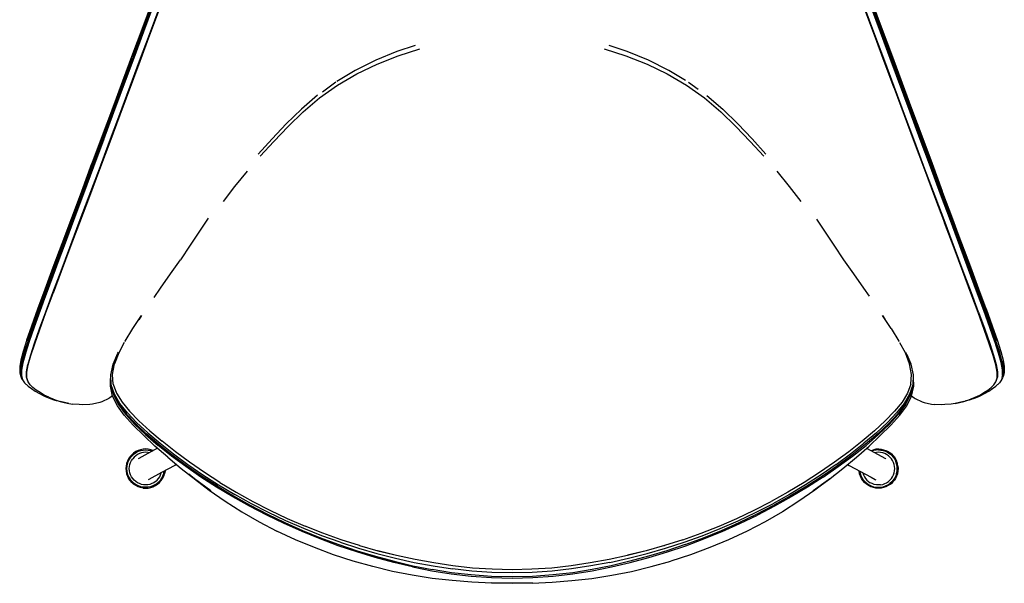
# Model space of a CAD drawing. Units: metres. Extents: x -0.61 to 0.27, y -0.55 to 0.341.
# Drawn here: x -0.61 to 0.27, y -0.55 to -0.047 of the extents above; entities that cross this region are included whole.
import ezdxf

# ---------------------------------------------------------------- set-up
doc = ezdxf.new("R2010")
doc.units = ezdxf.units.M
doc.header["$MEASUREMENT"] = 0

# ---------------------------------------------------------------- blocks, each defined once
blk = doc.blocks.new('157975cc-dfa6-42ee-866f-210cd143cbb8')
for p, q in [((-0.33947, -0.1111), (-0.32747, -0.10242)), ((-0.0124, -0.10263), (-0.00369, -0.10892)), ((-0.34382, -0.1143), (-0.35823, -0.12661)), ((0.20739, -0.20473), (0.21626, -0.22827)), ((-0.57325, -0.2715), (-0.58045, -0.29081)), ((-0.52282, -0.34598), (-0.52647, -0.35455)), ((0.18632, -0.35455), (0.18273, -0.34615)), ((-0.60814, -0.35956), (-0.60814, -0.35986)), ((0.26793, -0.35986), (0.26794, -0.35956)), ((-0.60873, -0.36547), (-0.60816, -0.36684)), ((0.26247, -0.36969), (0.26347, -0.36606)), ((0.26852, -0.36547), (0.26795, -0.36684)), ((-0.60268, -0.36969), (-0.60236, -0.37022)), ((-0.52851, -0.37314), (-0.52851, -0.37304)), ((-0.5264, -0.37236), (-0.52345, -0.38051)), ((0.18835, -0.37314), (0.18835, -0.37304)), ((0.26215, -0.37022), (0.26247, -0.36969)), ((0.16907, -0.43595), (0.16742, -0.43451)), ((-0.30639, -0.51647), (-0.30653, -0.51643)), ((-0.30634, -0.51649), (-0.28993, -0.52115)), ((-0.03382, -0.51649), (-0.05023, -0.52115)), ((-0.03377, -0.51647), (-0.03363, -0.51643))]:
    blk.add_line(p, q)
for points in [[(-0.50796, -0.08142, 0), (-0.49927, -0.05793, 0), (-0.49067, -0.03473, 0), (-0.48214, -0.01161, 0), (-0.47365, 0.01164, 0), (-0.46522, 0.03512, 0), (-0.4569, 0.05874, 0), (-0.44886, 0.08165, 0), (-0.44132, 0.10294, 0), (-0.43445, 0.1223, 0), (-0.42847, 0.1394, 0), (-0.42364, 0.15322, 0)], [(-0.4434, 0.07897, 0), (-0.45141, 0.05605, 0), (-0.45971, 0.0324, 0), (-0.46814, 0.00886, 0), (-0.47664, -0.01443, 0), (-0.48519, -0.03756, 0), (-0.49381, -0.06073, 0), (-0.50251, -0.08415, 0), (-0.52029, -0.13192, 0), (-0.52936, -0.15619, 0), (-0.53851, -0.18057, 0), (-0.5476, -0.20473, 0), (-0.55647, -0.22827, 0)], [(-0.50834, -0.08083, 0), (-0.49964, -0.05732, 0), (-0.49103, -0.03411, 0), (-0.4825, -0.01098, 0), (-0.474, 0.01227, 0), (-0.46557, 0.03576, 0), (-0.45723, 0.05939, 0)], [(0.11672, 0.05896, 0), (0.12505, 0.03533, 0), (0.13348, 0.01183, 0), (0.14197, -0.01142, 0), (0.15051, -0.03454, 0), (0.15911, -0.05775, 0), (0.16781, -0.08124, 0), (0.17662, -0.10506, 0)], [(0.11702, 0.05939, 0), (0.12536, 0.03576, 0), (0.13379, 0.01227, 0), (0.14229, -0.01098, 0), (0.15082, -0.03411, 0), (0.15943, -0.05732, 0), (0.18589, -0.12884, 0), (0.19494, -0.15327, 0), (0.20406, -0.17782, 0), (0.21311, -0.20214, 0), (0.22193, -0.22582, 0), (0.23034, -0.24843, 0), (0.23818, -0.26957, 0)], [(-0.4663, 0.03633, 0), (-0.47475, 0.01285, 0), (-0.48324, -0.0104, 0), (-0.49179, -0.03353, 0), (-0.50039, -0.05675, 0), (-0.5091, -0.08027, 0)], [(0.23894, -0.26922, 0), (0.23111, -0.24807, 0), (0.22269, -0.22543, 0), (0.21388, -0.20172, 0), (0.20483, -0.17737, 0), (0.19571, -0.15279, 0), (0.18665, -0.12833, 0), (0.16018, -0.05675, 0), (0.15158, -0.03353, 0), (0.14303, -0.0104, 0), (0.13454, 0.01285, 0), (0.12609, 0.03633, 0)], [(0.16775, -0.08142, 0), (0.15906, -0.05793, 0), (0.15046, -0.03473, 0), (0.14193, -0.01161, 0), (0.13344, 0.01164, 0), (0.12501, 0.03512, 0)], [(-0.46862, 0.00928, 0), (-0.47712, -0.01401, 0), (-0.48567, -0.03714, 0), (-0.49428, -0.06032, 0), (-0.50299, -0.08375, 0), (-0.52076, -0.13153, 0), (-0.52983, -0.15581, 0), (-0.53897, -0.18021, 0), (-0.54805, -0.20438, 0)], [(-0.47507, 0.01398, 0), (-0.48359, -0.00928, 0), (-0.49216, -0.03243, 0), (-0.50079, -0.05568, 0), (-0.50952, -0.07924, 0)], [(0.17113, -0.10788, 0), (0.16231, -0.08415, 0), (0.1536, -0.06073, 0), (0.14498, -0.03756, 0), (0.13643, -0.01443, 0), (0.12794, 0.00886, 0)], [(-0.48218, -0.01142, 0), (-0.49072, -0.03454, 0), (-0.49932, -0.05775, 0), (-0.50802, -0.08124, 0), (-0.51683, -0.10506, 0)], [(0.16278, -0.08375, 0), (0.15407, -0.06032, 0), (0.14546, -0.03714, 0), (0.13691, -0.01401, 0)], [(0.15195, -0.03243, 0), (0.16058, -0.05568, 0), (0.16931, -0.07924, 0), (0.18713, -0.12742, 0), (0.19621, -0.15194, 0), (0.20536, -0.17658, 0)], [(-0.50079, -0.05568, 0), (-0.50896, -0.07759, 0), (-0.51789, -0.10161, 0)], [(0.16058, -0.05568, 0), (0.16876, -0.07759, 0), (0.18673, -0.12598, 0), (0.19589, -0.15061, 0), (0.20512, -0.17536, 0), (0.21427, -0.19988, 0)], [(-0.25655, -0.06979, 0), (-0.27292, -0.07523, 0), (-0.29186, -0.08305, 0), (-0.31006, -0.09204, 0), (-0.32658, -0.10187, 0)], [(-0.01501, -0.10102, 0), (-0.0301, -0.09204, 0), (-0.0483, -0.08305, 0), (-0.06724, -0.07523, 0), (-0.08336, -0.06988, 0)], [(-0.34196, -0.1166, 0), (-0.32597, -0.10519, 0), (-0.30879, -0.09522, 0), (-0.29068, -0.08657, 0), (-0.27187, -0.07906, 0), (-0.2524, -0.0728, 0)], [(-0.08776, -0.0728, 0), (-0.06829, -0.07906, 0), (-0.04948, -0.08657, 0), (-0.03137, -0.09522, 0), (-0.01419, -0.10519, 0), (0.0018, -0.1166, 0), (0.0165, -0.12908, 0)], [(-0.60475, -0.34501, 0), (-0.60137, -0.3345, 0), (-0.59694, -0.32172, 0), (-0.5915, -0.30661, 0), (-0.58516, -0.2893, 0), (-0.57801, -0.26995, 0), (-0.57016, -0.24884, 0), (-0.56174, -0.22625, 0), (-0.55292, -0.20259, 0), (-0.54387, -0.17831, 0), (-0.53476, -0.15379, 0), (-0.52571, -0.12939, 0), (-0.50796, -0.08142, 0)], [(-0.57839, -0.26957, 0), (-0.57055, -0.24843, 0), (-0.56214, -0.22582, 0), (-0.55332, -0.20214, 0), (-0.54427, -0.17782, 0), (-0.53515, -0.15327, 0), (-0.5261, -0.12884, 0), (-0.50834, -0.08083, 0)], [(-0.54557, -0.17658, 0), (-0.53642, -0.15194, 0), (-0.52734, -0.12742, 0), (-0.50952, -0.07924, 0)], [(-0.53592, -0.15279, 0), (-0.52686, -0.12833, 0), (-0.5091, -0.08027, 0)], [(0.19876, -0.18021, 0), (0.18962, -0.15581, 0), (0.18055, -0.13153, 0), (0.16278, -0.08375, 0)], [(0.22995, -0.24884, 0), (0.22153, -0.22625, 0), (0.21271, -0.20259, 0), (0.20366, -0.17831, 0), (0.19455, -0.15379, 0), (0.1855, -0.12939, 0), (0.16775, -0.08142, 0)], [(-0.51789, -0.10161, 0), (-0.52694, -0.12598, 0), (-0.5361, -0.15061, 0), (-0.54532, -0.17536, 0)], [(-0.53481, -0.15362, 0), (-0.52576, -0.12921, 0), (-0.51683, -0.10506, 0)], [(0.17662, -0.10506, 0), (0.18555, -0.12921, 0), (0.1946, -0.15362, 0), (0.20372, -0.17814, 0)], [(0.17113, -0.10788, 0), (0.18008, -0.13192, 0), (0.18916, -0.15619, 0), (0.1983, -0.18057, 0), (0.20739, -0.20473, 0)], [(-0.37011, -0.14216, 0), (-0.35666, -0.12908, 0), (-0.34196, -0.1166, 0)], [(0.00397, -0.11456, 0), (0.01808, -0.12661, 0), (0.03162, -0.13984, 0)], [(-0.39674, -0.16675, 0), (-0.38448, -0.1533, 0), (-0.37178, -0.13984, 0), (-0.35823, -0.12661, 0)], [(0.05485, -0.16877, 0), (0.04259, -0.15548, 0), (0.02995, -0.14216, 0), (0.0165, -0.12908, 0)], [(0.05658, -0.16675, 0), (0.04432, -0.1533, 0), (0.03162, -0.13984, 0)], [(-0.37011, -0.14216, 0), (-0.38275, -0.15548, 0), (-0.395, -0.16877, 0)], [(-0.53481, -0.15362, 0), (-0.54393, -0.17814, 0), (-0.55297, -0.20243, 0), (-0.56179, -0.22608, 0), (-0.57021, -0.24868, 0), (-0.57805, -0.2698, 0), (-0.5852, -0.28914, 0), (-0.59154, -0.30646, 0), (-0.59697, -0.32155, 0)], [(-0.59262, -0.30591, 0), (-0.58629, -0.28859, 0), (-0.57915, -0.26922, 0), (-0.57131, -0.24807, 0), (-0.5629, -0.22543, 0), (-0.55409, -0.20172, 0), (-0.54504, -0.17737, 0), (-0.53592, -0.15279, 0)], [(-0.57193, -0.24658, 0), (-0.5634, -0.22376, 0), (-0.55448, -0.19988, 0), (-0.54532, -0.17536, 0)], [(-0.57192, -0.24746, 0), (-0.56348, -0.22476, 0), (-0.55464, -0.20099, 0), (-0.54557, -0.17658, 0)], [(-0.40679, -0.18212, 0), (-0.41792, -0.19564, 0), (-0.42823, -0.2093, 0)], [(0.08807, -0.2093, 0), (0.07776, -0.19564, 0), (0.06663, -0.18212, 0)], [(0.24664, -0.30811, 0), (0.24024, -0.29081, 0), (0.23304, -0.2715, 0), (0.22515, -0.25044, 0), (0.21669, -0.22793, 0), (0.20784, -0.20438, 0), (0.19876, -0.18021, 0)], [(0.20372, -0.17814, 0), (0.21276, -0.20243, 0), (0.22158, -0.22608, 0), (0.23, -0.24868, 0), (0.23785, -0.2698, 0), (0.24499, -0.28914, 0), (0.25133, -0.30646, 0)], [(0.20536, -0.17658, 0), (0.21443, -0.20099, 0), (0.22327, -0.22476, 0), (0.23171, -0.24746, 0), (0.23958, -0.26867, 0)], [(0.25332, -0.30495, 0), (0.24691, -0.28748, 0), (0.23967, -0.26793, 0), (0.23172, -0.24658, 0), (0.22319, -0.22376, 0), (0.21427, -0.19988, 0)], [(-0.54805, -0.20438, 0), (-0.5569, -0.22793, 0), (-0.56536, -0.25044, 0), (-0.57325, -0.2715, 0)], [(-0.55647, -0.22827, 0), (-0.56494, -0.25077, 0), (-0.57284, -0.27183, 0), (-0.58006, -0.29114, 0)], [(-0.44165, -0.22414, 0), (-0.44866, -0.23479, 0), (-0.45749, -0.24812, 0), (-0.4663, -0.26115, 0)], [(0.10198, -0.22488, 0), (0.1085, -0.23479, 0), (0.11733, -0.24812, 0), (0.12614, -0.26115, 0)], [(0.262, -0.35519, 0), (0.2597, -0.3468, 0), (0.25627, -0.3363, 0), (0.25176, -0.32354, 0), (0.24626, -0.30844, 0), (0.23985, -0.29114, 0), (0.23264, -0.27183, 0), (0.22473, -0.25077, 0), (0.21626, -0.22827, 0)], [(-0.60341, -0.33283, 0), (-0.59899, -0.32012, 0), (-0.59353, -0.30495, 0), (-0.58712, -0.28748, 0), (-0.57988, -0.26793, 0), (-0.57193, -0.24658, 0)], [(-0.6031, -0.33327, 0), (-0.5987, -0.32056, 0), (-0.59329, -0.30546, 0), (-0.58695, -0.28809, 0), (-0.57979, -0.26867, 0), (-0.57192, -0.24746, 0)], [(0.26117, -0.3345, 0), (0.25673, -0.32172, 0), (0.25129, -0.30661, 0), (0.24495, -0.2893, 0), (0.2378, -0.26995, 0), (0.22995, -0.24884, 0)], [(-0.4898, -0.29489, 0), (-0.48394, -0.28653, 0), (-0.47513, -0.27394, 0), (-0.4663, -0.26115, 0)], [(0.12614, -0.26115, 0), (0.13497, -0.27394, 0), (0.14378, -0.28653, 0), (0.14887, -0.29378, 0)], [(-0.57839, -0.26957, 0), (-0.58553, -0.28892, 0), (-0.59186, -0.30623, 0), (-0.59728, -0.32131, 0), (-0.6017, -0.33404, 0), (-0.60504, -0.34447, 0), (-0.60727, -0.35273, 0)], [(0.25707, -0.32131, 0), (0.25165, -0.30623, 0), (0.24532, -0.28892, 0), (0.23818, -0.26957, 0)], [(0.23894, -0.26922, 0), (0.24608, -0.28859, 0), (0.25241, -0.30591, 0), (0.25781, -0.32099, 0)], [(0.23958, -0.26867, 0), (0.24674, -0.28809, 0), (0.25308, -0.30546, 0), (0.25849, -0.32056, 0), (0.26289, -0.33327, 0)], [(-0.58045, -0.29081, 0), (-0.58685, -0.30811, 0), (-0.59233, -0.3232, 0), (-0.59682, -0.33595, 0), (-0.60024, -0.34643, 0), (-0.60253, -0.35477, 0)], [(-0.59197, -0.32354, 0), (-0.58647, -0.30844, 0), (-0.58006, -0.29114, 0)], [(-0.59262, -0.30591, 0), (-0.59802, -0.32099, 0), (-0.60243, -0.33371, 0), (-0.60576, -0.34411, 0)], [(0.26119, -0.33431, 0), (0.25676, -0.32155, 0), (0.25133, -0.30646, 0)], [(0.25332, -0.30495, 0), (0.25878, -0.32012, 0), (0.2632, -0.33283, 0), (0.2665, -0.34303, 0), (0.26865, -0.35078, 0), (0.26965, -0.35627, 0), (0.2696, -0.36002, 0), (0.26947, -0.36217, 0)], [(-0.51582, -0.33401, 0), (-0.51572, -0.33389, 0), (-0.50882, -0.32276, 0), (-0.50094, -0.31106, 0), (-0.50345, -0.31477, 0)], [(0.16866, -0.32276, 0), (0.16078, -0.31106, 0), (0.16295, -0.31426, 0)], [(0.24664, -0.30811, 0), (0.25212, -0.3232, 0), (0.25662, -0.33595, 0), (0.26004, -0.34643, 0), (0.26232, -0.35477, 0), (0.26346, -0.36122, 0), (0.26347, -0.36606, 0)], [(-0.59697, -0.32155, 0), (-0.6014, -0.33431, 0), (-0.60477, -0.34479, 0), (-0.60702, -0.35313, 0)], [(-0.60335, -0.36168, 0), (-0.60221, -0.35519, 0), (-0.59991, -0.3468, 0), (-0.59648, -0.3363, 0), (-0.59197, -0.32354, 0)], [(0.16866, -0.32276, 0), (0.17556, -0.33389, 0), (0.17566, -0.334, 0)], [(0.26707, -0.35273, 0), (0.26483, -0.34447, 0), (0.26149, -0.33404, 0), (0.25707, -0.32131, 0)], [(0.26889, -0.36333, 0), (0.26887, -0.35864, 0), (0.26777, -0.35234, 0), (0.26555, -0.34411, 0), (0.26222, -0.33371, 0), (0.25781, -0.32099, 0)], [(-0.60341, -0.33283, 0), (-0.60671, -0.34303, 0), (-0.60886, -0.35078, 0), (-0.60986, -0.35627, 0), (-0.60981, -0.36002, 0), (-0.60968, -0.36217, 0)], [(-0.5164, -0.33507, 0), (-0.52142, -0.34449, 0), (-0.52525, -0.3543, 0)], [(0.18624, -0.37236, 0), (0.1868, -0.36357, 0), (0.18509, -0.3543, 0), (0.18126, -0.34449, 0), (0.17642, -0.33542, 0)], [(0.26117, -0.3345, 0), (0.26454, -0.34501, 0), (0.2668, -0.35339, 0), (0.26793, -0.35986, 0), (0.26796, -0.36471, 0), (0.267, -0.36833, 0)], [(0.26796, -0.36437, 0), (0.26794, -0.35956, 0), (0.26681, -0.35313, 0), (0.26456, -0.34479, 0), (0.26119, -0.33431, 0)], [(-0.6086, -0.35166, 0), (-0.60967, -0.35774, 0), (-0.60968, -0.36217, 0), (-0.60873, -0.36547, 0)], [(-0.6091, -0.36333, 0), (-0.60908, -0.35864, 0), (-0.60798, -0.35234, 0), (-0.60576, -0.34411, 0)], [(-0.60475, -0.34501, 0), (-0.60701, -0.35339, 0), (-0.60814, -0.35986, 0), (-0.60817, -0.36471, 0), (-0.60721, -0.36833, 0), (-0.60542, -0.37115, 0), (-0.60294, -0.37355, 0)], [(-0.52623, -0.3545, 0), (-0.52207, -0.34464, 0), (-0.52164, -0.34386, 0)], [(0.18608, -0.3545, 0), (0.18191, -0.34464, 0), (0.18164, -0.34416, 0)], [(0.26839, -0.35166, 0), (0.26946, -0.35774, 0), (0.26947, -0.36217, 0), (0.26852, -0.36547, 0)], [(-0.6077, -0.36649, 0), (-0.60841, -0.36383, 0), (-0.60839, -0.35908, 0)], [(-0.60817, -0.36437, 0), (-0.60814, -0.35956, 0), (-0.60702, -0.35313, 0)], [(-0.60268, -0.36969, 0), (-0.60368, -0.36606, 0), (-0.60367, -0.36122, 0), (-0.60253, -0.35477, 0)], [(-0.52647, -0.35455, 0), (-0.52868, -0.36401, 0), (-0.52851, -0.37304, 0), (-0.52577, -0.38164, 0), (-0.52087, -0.39002, 0)], [(-0.51363, -0.39793, 0), (-0.52027, -0.38962, 0), (-0.52524, -0.38135, 0), (-0.52808, -0.37285, 0), (-0.52835, -0.3639, 0), (-0.52623, -0.3545, 0)], [(-0.5264, -0.37236, 0), (-0.52696, -0.36357, 0), (-0.52525, -0.3543, 0)], [(0.18071, -0.39002, 0), (0.18561, -0.38164, 0), (0.18835, -0.37304, 0), (0.18852, -0.36401, 0), (0.18632, -0.35455, 0)], [(0.18608, -0.3545, 0), (0.18819, -0.3639, 0), (0.18792, -0.37285, 0), (0.18509, -0.38135, 0)], [(0.26031, -0.37307, 0), (0.26215, -0.37022, 0), (0.26315, -0.36656, 0), (0.26314, -0.36168, 0), (0.262, -0.35519, 0)], [(0.26818, -0.35908, 0), (0.2682, -0.36383, 0), (0.26753, -0.36632, 0)], [(-0.60722, -0.36829, 0), (-0.60816, -0.36684, 0), (-0.6091, -0.36333, 0)], [(-0.59162, -0.37992, 0), (-0.59502, -0.37773, 0), (-0.59802, -0.37547, 0), (-0.60052, -0.37307, 0), (-0.60236, -0.37022, 0), (-0.60336, -0.36656, 0), (-0.60335, -0.36168, 0)], [(-0.52259, -0.39168, 0), (-0.52689, -0.38301, 0), (-0.52886, -0.37407, 0), (-0.52886, -0.37356, 0), (-0.52862, -0.36742, 0)], [(0.17629, -0.40016, 0), (0.18244, -0.39168, 0), (0.18673, -0.38301, 0), (0.1887, -0.37407, 0), (0.1887, -0.37356, 0), (0.18846, -0.36742, 0)], [(0.267, -0.36833, 0), (0.26521, -0.37115, 0), (0.26273, -0.37355, 0)], [(0.26889, -0.36333, 0), (0.26795, -0.36684, 0), (0.26701, -0.36829, 0)], [(-0.60542, -0.37115, 0), (-0.60486, -0.37165, 0), (-0.60239, -0.37405, 0), (-0.5994, -0.37633, 0), (-0.59598, -0.37856, 0), (-0.59221, -0.38073, 0)], [(-0.52111, -0.39022, 0), (-0.52589, -0.38178, 0), (-0.52851, -0.37314, 0)], [(-0.52735, -0.37696, 0), (-0.52601, -0.38198, 0), (-0.5215, -0.39058, 0), (-0.51523, -0.39919, 0), (-0.50721, -0.40807, 0), (-0.49744, -0.41742, 0), (-0.4863, -0.42702, 0)], [(0.18624, -0.37236, 0), (0.18329, -0.38051, 0), (0.17827, -0.38844, 0), (0.1716, -0.39651, 0), (0.16335, -0.40498, 0), (0.15357, -0.414, 0), (0.14256, -0.42334, 0)], [(0.18835, -0.37314, 0), (0.18573, -0.38178, 0), (0.18095, -0.39022, 0)], [(0.18134, -0.39058, 0), (0.18585, -0.38198, 0), (0.18719, -0.37696, 0)], [(0.24366, -0.384, 0), (0.24767, -0.38203, 0), (0.25141, -0.37992, 0), (0.25481, -0.37773, 0), (0.25781, -0.37547, 0), (0.26031, -0.37307, 0)], [(0.24796, -0.38276, 0), (0.252, -0.38073, 0), (0.25577, -0.37856, 0), (0.25919, -0.37633, 0), (0.26218, -0.37405, 0), (0.26466, -0.37165, 0), (0.26521, -0.37115, 0)], [(-0.59221, -0.38073, 0), (-0.58817, -0.38276, 0), (-0.58696, -0.38328, 0), (-0.58275, -0.38507, 0)], [(-0.58387, -0.384, 0), (-0.58788, -0.38203, 0), (-0.59162, -0.37992, 0)], [(-0.58387, -0.384, 0), (-0.58223, -0.3847, 0), (-0.57805, -0.38642, 0), (-0.57385, -0.38783, 0), (-0.56598, -0.38962, 0), (-0.56228, -0.39016, 0)], [(-0.58275, -0.38507, 0), (-0.57851, -0.38654, 0), (-0.57722, -0.38685, 0), (-0.57532, -0.38733, 0)], [(-0.52696, -0.38267, 0), (-0.52921, -0.38453, 0), (-0.53022, -0.38515, 0), (-0.5365, -0.38825, 0), (-0.53827, -0.38874, 0)], [(-0.52345, -0.38051, 0), (-0.51842, -0.38844, 0), (-0.51176, -0.39651, 0), (-0.50351, -0.40498, 0), (-0.49373, -0.414, 0), (-0.48272, -0.42334, 0)], [(0.18509, -0.38135, 0), (0.18011, -0.38962, 0), (0.17347, -0.39793, 0), (0.16522, -0.40657, 0), (0.15537, -0.41571, 0), (0.14427, -0.42514, 0)], [(0.18679, -0.3827, 0), (0.189, -0.38453, 0), (0.19002, -0.38515, 0), (0.19629, -0.38825, 0), (0.19806, -0.38874, 0), (0.20459, -0.39019, 0), (0.20708, -0.39046, 0)], [(0.23364, -0.38783, 0), (0.2298, -0.38864, 0), (0.22577, -0.38962, 0), (0.22958, -0.38884, 0), (0.23364, -0.38783, 0), (0.23784, -0.38642, 0), (0.24202, -0.3847, 0), (0.24366, -0.384, 0)], [(0.24254, -0.38507, 0), (0.2383, -0.38654, 0), (0.23701, -0.38685, 0), (0.23511, -0.38733, 0)], [(0.24254, -0.38507, 0), (0.24675, -0.38328, 0), (0.24796, -0.38276, 0)], [(-0.56979, -0.38884, 0), (-0.57385, -0.38783, 0), (-0.57001, -0.38864, 0), (-0.56598, -0.38962, 0), (-0.56979, -0.38884, 0)], [(-0.55364, -0.39072, 0), (-0.55679, -0.39065, 0), (-0.56228, -0.39016, 0)], [(-0.53827, -0.38874, 0), (-0.54479, -0.39019, 0), (-0.54729, -0.39046, 0), (-0.55364, -0.39072, 0)], [(-0.50856, -0.40887, 0), (-0.51645, -0.40016, 0), (-0.52259, -0.39168, 0)], [(-0.52111, -0.39022, 0), (-0.51465, -0.39874, 0), (-0.50656, -0.40754, 0), (-0.49676, -0.41682, 0)], [(0.18095, -0.39022, 0), (0.17449, -0.39874, 0), (0.1664, -0.40754, 0), (0.1566, -0.41682, 0), (0.14547, -0.42637, 0), (0.13342, -0.43589, 0), (0.12061, -0.44531, 0), (0.10715, -0.45455, 0)], [(0.18134, -0.39058, 0), (0.17507, -0.39919, 0), (0.16706, -0.40807, 0), (0.15728, -0.41742, 0)], [(0.21658, -0.39065, 0), (0.21343, -0.39072, 0), (0.20708, -0.39046, 0)], [(0.23364, -0.38783, 0), (0.22577, -0.38962, 0), (0.22207, -0.39016, 0), (0.21658, -0.39065, 0)], [(-0.51363, -0.39793, 0), (-0.50537, -0.40657, 0), (-0.49553, -0.41571, 0)], [(0.15885, -0.41818, 0), (0.1684, -0.40887, 0), (0.17629, -0.40016, 0)], [(-0.47766, -0.43764, 0), (-0.48908, -0.42759, 0), (-0.49901, -0.41818, 0), (-0.50856, -0.40887, 0)], [(-0.4333, -0.46356, 0), (-0.44731, -0.45455, 0), (-0.46077, -0.44531, 0), (-0.47358, -0.43589, 0), (-0.48563, -0.42637, 0), (-0.49676, -0.41682, 0)], [(-0.49553, -0.41571, 0), (-0.48443, -0.42514, 0), (-0.47244, -0.4346, 0), (-0.4597, -0.44398, 0), (-0.44629, -0.45321, 0), (-0.43231, -0.46219, 0), (-0.41782, -0.47085, 0)], [(0.11249, -0.45773, 0), (0.12533, -0.44774, 0), (0.1375, -0.43764, 0), (0.14892, -0.42759, 0), (0.15885, -0.41818, 0)], [(0.13407, -0.43659, 0), (0.14614, -0.42702, 0), (0.15728, -0.41742, 0)], [(-0.49058, -0.43165, 0), (-0.49069, -0.43159, 0), (-0.49286, -0.43086, 0), (-0.49511, -0.43041, 0), (-0.4974, -0.43026, 0), (-0.49968, -0.43041, 0), (-0.50193, -0.43086, 0), (-0.5041, -0.43159, 0), (-0.50616, -0.43261, 0)], [(-0.48679, -0.4296, 0), (-0.50358, -0.43868, 0), (-0.50408, -0.43898, 0)], [(-0.3892, -0.48939, 0), (-0.4045, -0.48143, 0), (-0.41942, -0.47307, 0), (-0.43392, -0.46435, 0), (-0.44794, -0.45531, 0), (-0.46141, -0.44604, 0), (-0.47423, -0.43659, 0), (-0.4863, -0.42702, 0)], [(-0.43094, -0.46021, 0), (-0.44486, -0.45126, 0), (-0.45818, -0.44207, 0), (-0.47083, -0.43273, 0), (-0.48272, -0.42334, 0)], [(0.14256, -0.42334, 0), (0.13067, -0.43273, 0), (0.11802, -0.44207, 0), (0.1047, -0.45126, 0)], [(0.11954, -0.44398, 0), (0.13228, -0.4346, 0), (0.14427, -0.42514, 0)], [(0.14664, -0.4296, 0), (0.16342, -0.43868, 0), (0.16392, -0.43898, 0)], [(0.15042, -0.43165, 0), (0.15053, -0.43159, 0), (0.1527, -0.43086, 0)], [(0.15724, -0.43026, 0), (0.15495, -0.43041, 0), (0.1527, -0.43086, 0)], [(0.15724, -0.43026, 0), (0.15953, -0.43041, 0), (0.16177, -0.43086, 0), (0.16394, -0.43159, 0), (0.166, -0.43261, 0), (0.1679, -0.43388, 0)], [(-0.50616, -0.43261, 0), (-0.50806, -0.43388, 0), (-0.50979, -0.43539, 0), (-0.5113, -0.43711, 0), (-0.51257, -0.43902, 0), (-0.51358, -0.44107, 0), (-0.51432, -0.44324, 0), (-0.51477, -0.44549, 0), (-0.51492, -0.44778, 0), (-0.51477, -0.45006, 0)], [(-0.5038, -0.46323, 0), (-0.50576, -0.46226, 0), (-0.50758, -0.46105, 0), (-0.50922, -0.4596, 0), (-0.51067, -0.45796, 0), (-0.51188, -0.45614, 0), (-0.51285, -0.45418, 0), (-0.51355, -0.45211, 0), (-0.51398, -0.44996, 0), (-0.51412, -0.44778, 0), (-0.51398, -0.44559, 0), (-0.51355, -0.44345, 0), (-0.51285, -0.44138, 0), (-0.51188, -0.43942, 0), (-0.51067, -0.4376, 0), (-0.50922, -0.43595, 0), (-0.50758, -0.43451, 0), (-0.50576, -0.43329, 0), (-0.5038, -0.43233, 0), (-0.50173, -0.43162, 0), (-0.49958, -0.4312, 0), (-0.4974, -0.43105, 0), (-0.49521, -0.4312, 0), (-0.49307, -0.43162, 0), (-0.49151, -0.43215, 0)], [(-0.51195, -0.44778, 0), (-0.51182, -0.44588, 0), (-0.51145, -0.44401, 0), (-0.51084, -0.44221, 0), (-0.51, -0.4405, 0), (-0.50894, -0.43892, 0)], [(-0.50467, -0.43518, 0), (-0.50625, -0.43624, 0), (-0.50768, -0.43749, 0), (-0.50894, -0.43892, 0)], [(-0.49421, -0.43361, 0), (-0.4955, -0.43335, 0), (-0.4974, -0.43323, 0), (-0.4993, -0.43335, 0), (-0.50116, -0.43372, 0), (-0.50296, -0.43434, 0), (-0.50467, -0.43518, 0)], [(-0.47766, -0.43764, 0), (-0.46549, -0.44774, 0), (-0.45265, -0.45773, 0)], [(0.10778, -0.45531, 0), (0.12125, -0.44604, 0), (0.13407, -0.43659, 0)], [(0.15724, -0.43105, 0), (0.15506, -0.4312, 0), (0.15291, -0.43162, 0), (0.15135, -0.43215, 0)], [(0.161, -0.43372, 0), (0.15914, -0.43335, 0), (0.15724, -0.43323, 0), (0.15534, -0.43335, 0), (0.15405, -0.43361, 0)], [(0.15724, -0.43105, 0), (0.15942, -0.4312, 0), (0.16157, -0.43162, 0), (0.16364, -0.43233, 0), (0.1656, -0.43329, 0), (0.16742, -0.43451, 0)], [(0.17068, -0.44221, 0), (0.16984, -0.4405, 0), (0.16878, -0.43892, 0), (0.16753, -0.43749, 0), (0.1661, -0.43624, 0), (0.16451, -0.43518, 0), (0.16281, -0.43434, 0), (0.161, -0.43372, 0)], [(0.17114, -0.43711, 0), (0.16963, -0.43539, 0), (0.1679, -0.43388, 0)], [(0.16907, -0.43595, 0), (0.17051, -0.4376, 0), (0.17172, -0.43942, 0), (0.17269, -0.44138, 0)], [(0.17114, -0.43711, 0), (0.17241, -0.43902, 0), (0.17342, -0.44107, 0)], [(-0.50467, -0.46038, 0), (-0.50625, -0.45932, 0), (-0.50768, -0.45807, 0), (-0.50894, -0.45663, 0), (-0.51, -0.45505, 0), (-0.51084, -0.45335, 0), (-0.51145, -0.45154, 0), (-0.51182, -0.44968, 0), (-0.51195, -0.44778, 0)], [(-0.46986, -0.44411, 0), (-0.47127, -0.44488, 0), (-0.4832, -0.45132, 0)], [(0.11954, -0.44398, 0), (0.10614, -0.45321, 0), (0.09215, -0.46219, 0), (0.07766, -0.47085, 0), (0.06274, -0.47913, 0)], [(0.1297, -0.44411, 0), (0.13111, -0.44488, 0), (0.15076, -0.4555, 0)], [(0.16984, -0.45505, 0), (0.17068, -0.45335, 0), (0.17129, -0.45154, 0), (0.17166, -0.44968, 0), (0.17179, -0.44778, 0), (0.17166, -0.44588, 0), (0.17129, -0.44401, 0), (0.17068, -0.44221, 0)], [(0.17461, -0.44549, 0), (0.17476, -0.44778, 0), (0.17461, -0.45006, 0), (0.17416, -0.45231, 0), (0.17342, -0.45448, 0), (0.17241, -0.45654, 0), (0.17114, -0.45844, 0)], [(0.17339, -0.45211, 0), (0.17382, -0.44996, 0), (0.17396, -0.44778, 0), (0.17382, -0.44559, 0), (0.17339, -0.44345, 0), (0.17269, -0.44138, 0)], [(0.17461, -0.44549, 0), (0.17416, -0.44324, 0), (0.17342, -0.44107, 0)], [(-0.51477, -0.45006, 0), (-0.51432, -0.45231, 0), (-0.51358, -0.45448, 0), (-0.51257, -0.45654, 0)], [(-0.49968, -0.46515, 0), (-0.50193, -0.4647, 0), (-0.5041, -0.46396, 0), (-0.50616, -0.46295, 0), (-0.50806, -0.46168, 0), (-0.50979, -0.46017, 0), (-0.5113, -0.45844, 0), (-0.51257, -0.45654, 0)], [(-0.4832, -0.45132, 0), (-0.49446, -0.4574, 0), (-0.49498, -0.45766, 0)], [(-0.48903, -0.46226, 0), (-0.48722, -0.46105, 0), (-0.48557, -0.4596, 0), (-0.48413, -0.45796, 0), (-0.48291, -0.45614, 0), (-0.48194, -0.45418, 0)], [(-0.48854, -0.45932, 0), (-0.48711, -0.45807, 0), (-0.48586, -0.45663, 0), (-0.4848, -0.45505, 0), (-0.48396, -0.45335, 0), (-0.48334, -0.45154, 0)], [(-0.48673, -0.46168, 0), (-0.48501, -0.46017, 0), (-0.4835, -0.45844, 0), (-0.48222, -0.45654, 0), (-0.48121, -0.45448, 0), (-0.48047, -0.45231, 0)], [(-0.48194, -0.45418, 0), (-0.48124, -0.45211, 0), (-0.48086, -0.45019, 0)], [(-0.48001, -0.44973, 0), (-0.48003, -0.45006, 0), (-0.48047, -0.45231, 0)], [(-0.45265, -0.45773, 0), (-0.45383, -0.45698, 0), (-0.45891, -0.45286, 0)], [(-0.45265, -0.45773, 0), (-0.43915, -0.46753, 0), (-0.45383, -0.45698, 0), (-0.44048, -0.46707, 0), (-0.42638, -0.47692, 0), (-0.41157, -0.48639, 0), (-0.39609, -0.49534, 0), (-0.38004, -0.5037, 0)], [(0.10778, -0.45531, 0), (0.09376, -0.46435, 0), (0.07926, -0.47307, 0), (0.06434, -0.48143, 0), (0.04904, -0.48939, 0)], [(0.1047, -0.45126, 0), (0.09078, -0.46021, 0), (0.07635, -0.46884, 0), (0.06147, -0.4771, 0)], [(0.10715, -0.45455, 0), (0.09314, -0.46356, 0), (0.07864, -0.47224, 0), (0.06372, -0.48057, 0)], [(0.11249, -0.45773, 0), (0.09899, -0.46753, 0), (0.11367, -0.45698, 0), (0.10032, -0.46707, 0), (0.08622, -0.47692, 0), (0.07141, -0.48639, 0)], [(0.11249, -0.45773, 0), (0.11367, -0.45698, 0), (0.11875, -0.45286, 0)], [(0.14334, -0.45844, 0), (0.14207, -0.45654, 0), (0.14105, -0.45448, 0), (0.14032, -0.45231, 0), (0.13987, -0.45006, 0), (0.13985, -0.44973, 0)], [(0.14541, -0.4596, 0), (0.14397, -0.45796, 0), (0.14275, -0.45614, 0), (0.14179, -0.45418, 0), (0.14108, -0.45211, 0), (0.1407, -0.45019, 0)], [(0.14319, -0.45154, 0), (0.1438, -0.45335, 0), (0.14464, -0.45505, 0), (0.1457, -0.45663, 0), (0.14695, -0.45807, 0)], [(0.15076, -0.4555, 0), (0.1543, -0.4574, 0), (0.15482, -0.45766, 0)], [(0.15914, -0.4622, 0), (0.161, -0.46183, 0), (0.16281, -0.46122, 0), (0.16451, -0.46038, 0), (0.1661, -0.45932, 0), (0.16753, -0.45807, 0), (0.16878, -0.45663, 0), (0.16984, -0.45505, 0)], [(0.17339, -0.45211, 0), (0.17269, -0.45418, 0), (0.17172, -0.45614, 0), (0.17051, -0.45796, 0), (0.16907, -0.4596, 0), (0.16742, -0.46105, 0)], [(-0.49363, -0.46183, 0), (-0.4955, -0.4622, 0), (-0.4974, -0.46233, 0), (-0.4993, -0.4622, 0), (-0.50116, -0.46183, 0), (-0.50296, -0.46122, 0), (-0.50467, -0.46038, 0)], [(-0.49521, -0.46436, 0), (-0.4974, -0.4645, 0), (-0.49958, -0.46436, 0), (-0.50173, -0.46393, 0), (-0.5038, -0.46323, 0)], [(-0.49968, -0.46515, 0), (-0.4974, -0.4653, 0), (-0.49511, -0.46515, 0)], [(-0.48903, -0.46226, 0), (-0.491, -0.46323, 0), (-0.49307, -0.46393, 0), (-0.49521, -0.46436, 0)], [(-0.49511, -0.46515, 0), (-0.49286, -0.4647, 0), (-0.49069, -0.46396, 0), (-0.48864, -0.46295, 0), (-0.48673, -0.46168, 0)], [(-0.48854, -0.45932, 0), (-0.49012, -0.46038, 0), (-0.49183, -0.46122, 0), (-0.49363, -0.46183, 0)], [(-0.4333, -0.46356, 0), (-0.4188, -0.47224, 0), (-0.40388, -0.48057, 0)], [(-0.43094, -0.46021, 0), (-0.41651, -0.46884, 0), (-0.40163, -0.4771, 0)], [(0.15053, -0.46396, 0), (0.14848, -0.46295, 0), (0.14657, -0.46168, 0), (0.14485, -0.46017, 0), (0.14334, -0.45844, 0)], [(0.14541, -0.4596, 0), (0.14706, -0.46105, 0), (0.14888, -0.46226, 0), (0.15084, -0.46323, 0), (0.15291, -0.46393, 0), (0.15506, -0.46436, 0)], [(0.14695, -0.45807, 0), (0.14838, -0.45932, 0), (0.14996, -0.46038, 0)], [(0.15914, -0.4622, 0), (0.15724, -0.46233, 0), (0.15534, -0.4622, 0), (0.15347, -0.46183, 0), (0.15167, -0.46122, 0), (0.14996, -0.46038, 0)], [(0.16177, -0.4647, 0), (0.15953, -0.46515, 0), (0.15724, -0.4653, 0), (0.15495, -0.46515, 0), (0.1527, -0.4647, 0), (0.15053, -0.46396, 0)], [(0.15506, -0.46436, 0), (0.15724, -0.4645, 0), (0.15942, -0.46436, 0), (0.16157, -0.46393, 0), (0.16364, -0.46323, 0), (0.1656, -0.46226, 0), (0.16742, -0.46105, 0)], [(0.1679, -0.46168, 0), (0.166, -0.46295, 0), (0.16394, -0.46396, 0), (0.16177, -0.4647, 0)], [(0.1679, -0.46168, 0), (0.16963, -0.46017, 0), (0.17114, -0.45844, 0)], [(-0.3876, -0.48701, 0), (-0.4029, -0.47913, 0), (-0.41782, -0.47085, 0)], [(-0.40388, -0.48057, 0), (-0.38858, -0.48849, 0), (-0.37296, -0.49598, 0), (-0.35715, -0.50299, 0)], [(-0.40163, -0.4771, 0), (-0.38638, -0.48494, 0), (-0.37081, -0.49232, 0), (-0.35498, -0.49919, 0)], [(-0.00015, -0.50777, 0), (0.01594, -0.50137, 0), (0.03182, -0.49443, 0), (0.04744, -0.48701, 0), (0.06274, -0.47913, 0)], [(0.01699, -0.50299, 0), (0.03281, -0.49598, 0), (0.04842, -0.48849, 0), (0.06372, -0.48057, 0)], [(0.03065, -0.49232, 0), (0.04622, -0.48494, 0), (0.06147, -0.4771, 0)], [(-0.32526, -0.51664, 0), (-0.34155, -0.51057, 0), (-0.35767, -0.50399, 0), (-0.37357, -0.49692, 0), (-0.3892, -0.48939, 0)], [(-0.32373, -0.51361, 0), (-0.34, -0.50777, 0), (-0.3561, -0.50137, 0), (-0.37198, -0.49443, 0), (-0.3876, -0.48701, 0)], [(0.07141, -0.48639, 0), (0.05593, -0.49534, 0), (0.03988, -0.5037, 0), (0.02336, -0.51139, 0), (0.00647, -0.5184, 0), (-0.01072, -0.52473, 0), (-0.02812, -0.53037, 0)], [(-0.01745, -0.51129, 0), (-0.00122, -0.50553, 0), (0.01482, -0.49919, 0), (0.03065, -0.49232, 0)], [(0.00139, -0.51057, 0), (0.01751, -0.50399, 0), (0.03341, -0.49692, 0), (0.04904, -0.48939, 0)], [(-0.30634, -0.51649, 0), (-0.32271, -0.51129, 0), (-0.33894, -0.50553, 0), (-0.35498, -0.49919, 0)], [(-0.22365, -0.54784, 0), (-0.24141, -0.54586, 0), (-0.25914, -0.5431, 0), (-0.27683, -0.53958, 0), (-0.29448, -0.53532, 0), (-0.31204, -0.53037, 0), (-0.32944, -0.52473, 0), (-0.34663, -0.5184, 0), (-0.36352, -0.51139, 0), (-0.38004, -0.5037, 0)], [(-0.35715, -0.50299, 0), (-0.34107, -0.50954, 0), (-0.32481, -0.51559, 0), (-0.30843, -0.52112, 0), (-0.29193, -0.52612, 0), (-0.27532, -0.5306, 0)], [(-0.08273, -0.53152, 0), (-0.06599, -0.52783, 0), (-0.04937, -0.52363, 0), (-0.03285, -0.5189, 0), (-0.01643, -0.51361, 0), (-0.00015, -0.50777, 0)], [(-0.01534, -0.51559, 0), (0.00091, -0.50954, 0), (0.01699, -0.50299, 0)], [(-0.25884, -0.53566, 0), (-0.27564, -0.5317, 0), (-0.2923, -0.52721, 0), (-0.30883, -0.52219, 0), (-0.32526, -0.51664, 0)], [(-0.32373, -0.51361, 0), (-0.30731, -0.5189, 0), (-0.29079, -0.52363, 0), (-0.27416, -0.52783, 0), (-0.25743, -0.53152, 0), (-0.24052, -0.53469, 0), (-0.22335, -0.53731, 0)], [(-0.30634, -0.51649, 0), (-0.28987, -0.52113, 0), (-0.2733, -0.52523, 0)], [(-0.01534, -0.51559, 0), (-0.03173, -0.52112, 0), (-0.04822, -0.52612, 0), (-0.06484, -0.5306, 0), (-0.08161, -0.53455, 0), (-0.0986, -0.53794, 0), (-0.11589, -0.54074, 0), (-0.13358, -0.54281, 0), (-0.1517, -0.54404, 0)], [(-0.15163, -0.54516, 0), (-0.13344, -0.54392, 0), (-0.1157, -0.54185, 0), (-0.09836, -0.53906, 0), (-0.08132, -0.53566, 0), (-0.06451, -0.5317, 0), (-0.04786, -0.52721, 0), (-0.03133, -0.52219, 0), (-0.0149, -0.51664, 0), (0.00139, -0.51057, 0)], [(-0.01745, -0.51129, 0), (-0.03382, -0.51649, 0), (-0.05029, -0.52113, 0), (-0.06686, -0.52523, 0)], [(-0.25671, -0.52893, 0), (-0.27337, -0.52529, 0), (-0.28993, -0.52115, 0)], [(-0.05023, -0.52115, 0), (-0.06679, -0.52529, 0), (-0.08345, -0.52893, 0), (-0.10027, -0.53206, 0), (-0.11733, -0.53464, 0), (-0.13467, -0.53657, 0), (-0.15229, -0.53773, 0), (-0.17008, -0.53812, 0), (-0.18787, -0.53773, 0), (-0.20549, -0.53657, 0)], [(-0.27532, -0.5306, 0), (-0.25855, -0.53455, 0), (-0.24156, -0.53794, 0)], [(-0.25884, -0.53566, 0), (-0.2418, -0.53906, 0), (-0.22446, -0.54185, 0), (-0.20672, -0.54392, 0), (-0.18852, -0.54516, 0), (-0.17008, -0.54556, 0), (-0.15163, -0.54516, 0)], [(-0.20549, -0.53657, 0), (-0.22283, -0.53464, 0), (-0.23989, -0.53206, 0), (-0.25671, -0.52893, 0)], [(-0.15218, -0.54997, 0), (-0.13432, -0.54917, 0), (-0.11651, -0.54784, 0), (-0.09875, -0.54586, 0), (-0.08102, -0.5431, 0), (-0.06333, -0.53958, 0), (-0.04568, -0.53532, 0), (-0.02812, -0.53037, 0)], [(-0.08273, -0.53152, 0), (-0.09964, -0.53469, 0), (-0.11681, -0.53731, 0), (-0.13429, -0.53926, 0), (-0.15209, -0.54044, 0)], [(-0.1517, -0.54404, 0), (-0.17008, -0.54445, 0), (-0.18845, -0.54404, 0), (-0.20658, -0.54281, 0), (-0.22427, -0.54074, 0), (-0.24156, -0.53794, 0)], [(-0.15209, -0.54044, 0), (-0.17008, -0.54083, 0), (-0.18807, -0.54044, 0), (-0.20587, -0.53926, 0), (-0.22335, -0.53731, 0)], [(-0.17008, -0.55017, 0), (-0.18833, -0.54981, 0), (-0.17008, -0.55024, 0), (-0.18798, -0.54997, 0), (-0.20584, -0.54917, 0), (-0.22365, -0.54784, 0)], [(-0.15218, -0.54997, 0), (-0.17008, -0.55024, 0), (-0.15183, -0.54981, 0), (-0.17008, -0.55017, 0)]]:
    blk.add_polyline3d(points)

msp = doc.modelspace()

# ---------------------------------------------------------------- block references
msp.add_blockref('157975cc-dfa6-42ee-866f-210cd143cbb8', (0, 0))

doc.saveas('drawing.dxf')
